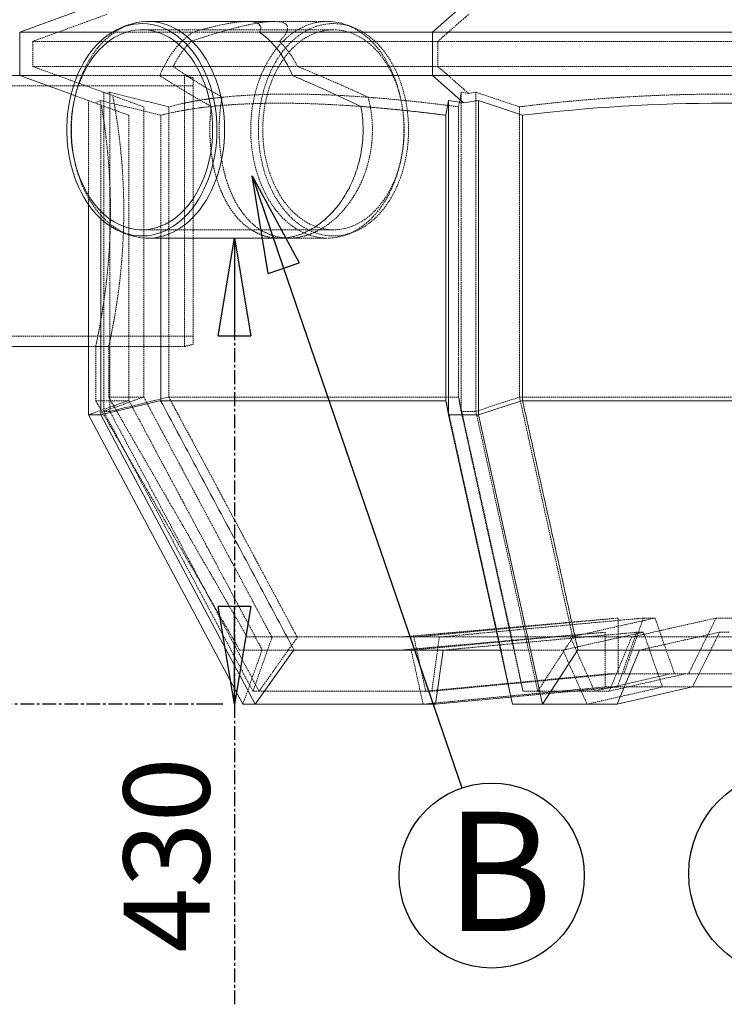
# Model space of a CAD drawing. Units: millimetres. Extents: x -14 to 8918, y 3 to 6312.
# Drawn here: x 1122 to 1772, y 3476 to 4385 of the extents above; entities that cross this region are included whole.
import ezdxf

# ---------------------------------------------------------------- set-up
doc = ezdxf.new("R2010")
doc.units = ezdxf.units.MM
doc.linetypes.add('CENTERX2', pattern=[20.32, 12.7, -2.54, 2.54, -2.54])
doc.linetypes.add('HIDDEN', pattern=[1.905, 1.27, -0.635])
doc.layers.add('MITAT', color=1, linetype='CENTERX2')
doc.layers.add('TEKSTI', color=5, linetype='Continuous')
doc.styles.add('SLDTEXTSTYLE0', font='TXT', dxfattribs={"width": 0.75})
doc.styles.add('WMF-Arial1', font='arial.ttf')

# ---------------------------------------------------------------- blocks, each defined once
blk = doc.blocks.new('_CLOSED')
at = {"color": 0, "linetype": 'ByBlock', "lineweight": -2}
for p, q in [((-1, 0.166667), (0, 0)), ((-1, 0.166667), (-1, -0.166667)), ((0, 0), (-1, -0.166667)), ((0, 0), (-1, 0))]:
    blk.add_line(p, q, dxfattribs=at)

msp = doc.modelspace()

# ---------------------------------------------------------------- linework, layer by layer
at = {"linetype": 'Continuous', "lineweight": 15}
for p, q in [((1191.15, 4398.3), (1122.03, 4373.14)), ((1531.42, 4398.3), (1502.79, 4373.14)), ((1207.2, 4373.14), (1122.03, 4373.14)), ((1122.03, 4373.14), (1122.03, 4333.14)), ((1502.79, 4373.14), (1343.23, 4373.14)), ((2041.26, 4373.14), (1502.79, 4373.14)), ((1502.79, 4373.14), (1502.79, 4333.14)), ((1175.03, 4333.14), (1122.03, 4333.14)), ((1122.03, 4333.14), (1169.32, 4315.92)), ((1502.79, 4333.14), (1373.64, 4333.14)), ((2041.26, 4333.14), (1502.79, 4333.14)), ((1502.79, 4333.14), (1531.42, 4307.98)), ((1517.56, 4310.07), (1515.16, 4296.5)), ((1531.42, 4307.98), (1517.56, 4310.07)), ((1517.56, 4020.09), (1517.56, 4310.07)), ((1531.42, 4307.98), (1545.28, 4310.07)), ((1545.28, 4310.07), (1585.95, 4296.5)), ((1545.28, 4020.09), (1545.28, 4310.07)), ((1515.16, 4296.5), (1515.16, 4033.48)), ((1585.95, 4033.48), (1585.95, 4296.5)), ((1185.41, 4020.09), (1185.41, 4214.14)), ((1196.89, 4020.09), (1196.89, 4200.94)), ((1252.01, 4033.48), (1252.01, 4183.14)), ((1196.89, 4020.09), (1252.01, 4033.48)), ((1251.97, 4033.14), (1515.23, 4033.14)), ((1515.16, 4033.48), (1517.56, 4020.09)), ((1545.28, 4020.09), (1585.95, 4033.48)), ((1585.87, 4033.14), (1958.18, 4033.14)), ((1185.41, 4020.09), (1196.89, 4020.09)), ((1185.41, 4020.09), (1327.8, 3753.14)), ((1196.89, 4020.09), (1339.28, 3753.14)), ((1517.56, 4020.09), (1545.28, 4020.09)), ((1517.56, 4020.09), (1576.54, 3753.14)), ((1545.28, 4020.09), (1604.26, 3753.14)), ((1374.99, 3803.3), (1339.28, 3753.14)), ((1375.04, 3803.14), (1565.5, 3803.14)), ((1505.58, 3753.14), (1512.49, 3803.14)), ((1636.95, 3803.3), (1604.26, 3753.14)), ((1636.91, 3803.14), (1907.14, 3803.14)), ((1673.14, 3753.14), (1693.85, 3803.14)), ((1759.56, 3803.14), (1742.7, 3769.04)), ((1673.14, 3753.14), (1742.7, 3769.04)), ((1801.35, 3769.04), (1742.7, 3769.04)), ((1339.28, 3753.14), (1327.8, 3753.14)), ((1339.28, 3753.14), (1505.58, 3753.14)), ((1505.58, 3753.14), (1575.09, 3759.72)), ((1604.26, 3753.14), (1576.54, 3753.14)), ((1604.26, 3753.14), (1673.14, 3753.14))]:
    msp.add_line(p, q, dxfattribs=at)
at = {"color": 7, "linetype": 'HIDDEN', "lineweight": 0}
for p, q in [((1202.24, 4389.56), (1134.03, 4364.73)), ((1536.01, 4389.56), (1507.76, 4364.73)), ((1281.58, 4373.14), (1207.2, 4373.14)), ((1281.58, 4373.14), (1343.23, 4373.14)), ((1280.01, 4364.73), (1134.03, 4364.73)), ((1134.03, 4364.73), (1134.03, 4341.54)), ((1280.01, 4364.73), (1361.77, 4364.73)), ((1507.76, 4364.73), (1361.77, 4364.73)), ((2036.29, 4364.73), (1507.76, 4364.73)), ((1507.76, 4364.73), (1507.76, 4341.54)), ((1263.49, 4341.54), (1134.03, 4341.54)), ((1134.03, 4341.54), (1202.24, 4316.71)), ((1263.49, 4341.54), (1378.29, 4341.54)), ((1507.76, 4341.54), (1378.29, 4341.54)), ((2036.29, 4341.54), (1507.76, 4341.54)), ((1507.76, 4341.54), (1536.01, 4316.71)), ((1251.17, 4333.14), (1175.03, 4333.14)), ((1274.03, 4333.14), (1373.64, 4333.14)), ((1274.03, 4083.14), (1274.03, 4333.14)), ((1282.03, 4331.14), (1282.03, 4085.14)), ((1169.32, 4315.92), (1191.15, 4307.98)), ((1199.42, 4023.3), (1199.42, 4317.74)), ((1202.24, 4316.71), (1205.05, 4317.74)), ((1202.24, 4316.71), (1236.36, 4304.29)), ((1205.05, 4317.74), (1259.67, 4304.29)), ((1205.05, 4023.3), (1205.05, 4317.74)), ((1529.22, 4317.74), (1526.83, 4304.29)), ((1536.01, 4316.71), (1529.22, 4317.74)), ((1529.22, 4023.3), (1529.22, 4317.74)), ((1536.01, 4316.71), (1542.81, 4317.74)), ((1542.81, 4317.74), (1583.12, 4304.29)), ((1542.81, 4023.3), (1542.81, 4317.74)), ((1185.41, 4214.14), (1185.41, 4310.07)), ((1191.15, 4307.98), (1196.89, 4310.07)), ((1191.15, 4307.98), (1222.68, 4296.5)), ((1196.89, 4310.07), (1252.01, 4296.5)), ((1196.89, 4200.94), (1196.89, 4310.07)), ((1236.36, 4304.29), (1236.36, 4036.58)), ((1259.67, 4036.58), (1259.67, 4304.29)), ((1526.83, 4304.29), (1526.83, 4036.58)), ((1583.12, 4036.58), (1583.12, 4304.29)), ((1222.68, 4296.5), (1222.68, 4033.48)), ((1252.01, 4183.14), (1252.01, 4296.5)), ((1236.36, 4036.58), (1199.42, 4023.3)), ((1204.03, 4036.35), (1236.38, 4036.35)), ((1205.05, 4023.3), (1259.67, 4036.58)), ((1259.65, 4036.35), (1526.88, 4036.35)), ((1526.83, 4036.58), (1529.22, 4023.3)), ((1526.83, 4036.58), (1526.88, 4036.35)), ((1542.81, 4023.3), (1583.12, 4036.58)), ((1583.07, 4036.35), (1960.99, 4036.35)), ((1222.68, 4033.48), (1185.41, 4020.09)), ((1192.03, 4033.14), (1222.71, 4033.14)), ((1515.16, 4033.48), (1515.23, 4033.14)), ((1199.42, 4023.3), (1205.05, 4023.3)), ((1199.42, 4023.3), (1337.13, 3765.14)), ((1205.05, 4023.3), (1342.76, 3765.14)), ((1529.22, 4023.3), (1542.81, 4023.3)), ((1529.22, 4023.3), (1586.26, 3765.14)), ((1542.81, 4023.3), (1599.85, 3765.14)), ((1674.03, 3781.04), (1674.03, 3832.59)), ((1697.36, 3832.59), (1679.34, 3781.04)), ((1726.12, 3781.04), (1708.1, 3832.59)), ((1764.44, 3832.59), (1738.95, 3781.04)), ((1662.03, 3769.04), (1662.03, 3819.51)), ((1691.15, 3819.51), (1673.51, 3769.04)), ((1714.98, 3769.04), (1697.34, 3819.51)), ((1767.65, 3819.51), (1759.56, 3803.14)), ((1331.74, 3815.14), (1354.56, 3815.14)), ((1337.13, 3765.14), (1354.88, 3815.14)), ((1378.35, 3815.14), (1342.76, 3765.14)), ((1354.88, 3815.14), (1354.56, 3815.14)), ((1354.88, 3815.14), (1377.91, 3815.14)), ((1377.91, 3815.14), (1575.76, 3815.14)), ((1485.6, 3815.14), (1496.54, 3765.14)), ((1502.17, 3765.14), (1509.08, 3815.14)), ((1575.76, 3815.14), (1575.76, 3815.14)), ((1586.26, 3765.14), (1575.76, 3815.14)), ((1575.76, 3815.14), (1629.91, 3815.14)), ((1632.43, 3815.14), (1599.85, 3765.14)), ((1629.91, 3815.14), (1652.29, 3765.14)), ((1630.4, 3815.14), (1629.91, 3815.14)), ((1632.13, 3815.14), (1911.93, 3815.14)), ((1665.88, 3765.14), (1686.58, 3815.14)), ((1324.82, 3803.14), (1345.71, 3803.14)), ((1327.8, 3753.14), (1345.61, 3803.3)), ((1345.71, 3803.14), (1375.04, 3803.14)), ((1483.16, 3803.14), (1494.1, 3753.14)), ((1565.5, 3803.14), (1566.12, 3803.14)), ((1576.54, 3753.14), (1566.02, 3803.3)), ((1566.12, 3803.14), (1623.05, 3803.14)), ((1623.91, 3803.14), (1623.05, 3803.14)), ((1623.05, 3803.14), (1645.43, 3753.14)), ((1496.54, 3765.14), (1664.47, 3781.04)), ((1502.17, 3765.14), (1670.1, 3781.04)), ((1652.29, 3765.14), (1721.84, 3781.04)), ((1670.1, 3781.04), (1664.47, 3781.04)), ((1665.88, 3765.14), (1735.43, 3781.04)), ((1670.1, 3781.04), (1679.34, 3781.04)), ((1721.84, 3781.04), (1679.34, 3781.04)), ((1735.43, 3781.04), (1721.84, 3781.04)), ((1735.43, 3781.04), (1738.95, 3781.04)), ((1805.11, 3781.04), (1738.95, 3781.04)), ((1342.76, 3765.14), (1337.13, 3765.14)), ((1342.76, 3765.14), (1502.17, 3765.14)), ((1494.1, 3753.14), (1662.03, 3769.04)), ((1575.09, 3759.72), (1673.51, 3769.04)), ((1599.85, 3765.14), (1586.26, 3765.14)), ((1599.85, 3765.14), (1665.88, 3765.14)), ((1645.43, 3753.14), (1714.98, 3769.04)), ((1673.51, 3769.04), (1662.03, 3769.04)), ((1714.98, 3769.04), (1673.51, 3769.04)), ((1742.7, 3769.04), (1714.98, 3769.04))]:
    msp.add_line(p, q, dxfattribs=at)
at = {"linetype": 'Continuous', "lineweight": 15, "flags": 128}
for points in [[(1303.92, 4283.14), (1303.8, 4289), (1303.43, 4294.84), (1302.81, 4300.64), (1301.95, 4306.37), (1300.84, 4312.02), (1299.5, 4317.57), (1297.93, 4323), (1296.13, 4328.28), (1294.11, 4333.4), (1291.88, 4338.34), (1289.44, 4343.09), (1286.81, 4347.62), (1283.99, 4351.91), (1280.99, 4355.97), (1277.83, 4359.76), (1274.51, 4363.27), (1271.05, 4366.5), (1267.46, 4369.44), (1263.75, 4372.06), (1259.94, 4374.36), (1256.04, 4376.34), (1252.06, 4377.99), (1248.02, 4379.29), (1243.93, 4380.25), (1239.8, 4380.86), (1235.66, 4381.13), (1231.52, 4381.04), (1227.38, 4380.6), (1223.27, 4379.81), (1219.2, 4378.68), (1215.19, 4377.21), (1211.25, 4375.39), (1207.39, 4373.25), (1203.63, 4370.79), (1199.98, 4368.01), (1196.45, 4364.93), (1193.06, 4361.55), (1189.82, 4357.89), (1186.74, 4353.97), (1183.83, 4349.79), (1181.1, 4345.38), (1178.56, 4340.74), (1176.23, 4335.9), (1174.1, 4330.86), (1172.19, 4325.66), (1170.5, 4320.3), (1169.05, 4314.81), (1167.83, 4309.21), (1166.84, 4303.51), (1166.1, 4297.74), (1165.61, 4291.92), (1165.36, 4286.07), (1165.36, 4280.21), (1165.61, 4274.35), (1166.1, 4268.53), (1166.84, 4262.76), (1167.83, 4257.07), (1169.05, 4251.46), (1170.5, 4245.97), (1172.19, 4240.62), (1174.1, 4235.41), (1176.23, 4230.38), (1178.56, 4225.53), (1181.1, 4220.9), (1183.83, 4216.48), (1186.74, 4212.3), (1189.82, 4208.38), (1193.06, 4204.72), (1196.45, 4201.35), (1199.98, 4198.27), (1203.63, 4195.49), (1207.39, 4193.02), (1211.25, 4190.88), (1215.19, 4189.07), (1219.2, 4187.59), (1223.27, 4186.46), (1227.38, 4185.67), (1231.52, 4185.24), (1235.66, 4185.15), (1239.8, 4185.41), (1243.93, 4186.02), (1248.02, 4186.98), (1252.06, 4188.29), (1256.04, 4189.93), (1259.94, 4191.91), (1263.75, 4194.22), (1267.46, 4196.84), (1271.05, 4199.77), (1274.51, 4203), (1277.83, 4206.52), (1280.99, 4210.31), (1283.99, 4214.36), (1286.81, 4218.66), (1289.44, 4223.19), (1291.88, 4227.93), (1294.11, 4232.87), (1296.13, 4237.99), (1297.93, 4243.28), (1299.5, 4248.7), (1300.84, 4254.25), (1301.95, 4259.9), (1302.81, 4265.64), (1303.43, 4271.44), (1303.8, 4277.28), (1303.92, 4283.14)], [(1222.6, 4379.96), (1225.72, 4380.99), (1229.84, 4382.04), (1234, 4382.74), (1238.19, 4383.09), (1242.38, 4383.09), (1246.56, 4382.74), (1250.72, 4382.04), (1254.85, 4380.99), (1258.92, 4379.6), (1262.93, 4377.87), (1266.86, 4375.81), (1270.69, 4373.42), (1274.42, 4370.71), (1278.03, 4367.7), (1281.5, 4364.39), (1284.84, 4360.79), (1288.01, 4356.92), (1291.02, 4352.79), (1293.85, 4348.42), (1296.49, 4343.82), (1298.93, 4339), (1301.17, 4333.99), (1303.19, 4328.8), (1304.99, 4323.45), (1306.57, 4317.96), (1307.91, 4312.34), (1309.01, 4306.63), (1309.88, 4300.83), (1310.5, 4294.96), (1310.87, 4289.06), (1310.99, 4283.14)], [(1299.89, 4283.14), (1299.77, 4288.82), (1299.4, 4294.48), (1298.78, 4300.1), (1297.92, 4305.65), (1296.82, 4311.12), (1295.48, 4316.48), (1293.92, 4321.72), (1292.12, 4326.8), (1290.12, 4331.73), (1287.89, 4336.47), (1285.47, 4341), (1282.86, 4345.32), (1280.06, 4349.4), (1277.09, 4353.23), (1273.96, 4356.79), (1270.68, 4360.08), (1267.26, 4363.07), (1263.72, 4365.76), (1260.06, 4368.14), (1256.32, 4370.19), (1252.49, 4371.91), (1248.59, 4373.3), (1244.64, 4374.35), (1240.65, 4375.04), (1236.63, 4375.39), (1232.61, 4375.39), (1228.6, 4375.04), (1224.61, 4374.35), (1220.66, 4373.3), (1216.76, 4371.91), (1212.93, 4370.19), (1209.19, 4368.14), (1205.53, 4365.76), (1201.99, 4363.07), (1198.57, 4360.08), (1195.29, 4356.79), (1192.16, 4353.23), (1189.19, 4349.4), (1186.39, 4345.32), (1183.78, 4341), (1181.35, 4336.47), (1179.13, 4331.73), (1177.12, 4326.8), (1175.33, 4321.72), (1173.77, 4316.48), (1172.43, 4311.12), (1171.33, 4305.65), (1170.47, 4300.1), (1169.85, 4294.48), (1169.48, 4288.82), (1169.36, 4283.14), (1169.48, 4277.46), (1169.85, 4271.79), (1170.47, 4266.18), (1171.33, 4260.62), (1172.43, 4255.16), (1173.77, 4249.79), (1175.33, 4244.56), (1177.12, 4239.47), (1179.13, 4234.55), (1181.35, 4229.81), (1183.78, 4225.27), (1186.39, 4220.96), (1189.19, 4216.87), (1192.16, 4213.04), (1195.29, 4209.48), (1198.57, 4206.2), (1201.99, 4203.2), (1205.53, 4200.51), (1209.19, 4198.14), (1212.93, 4196.08), (1216.76, 4194.36), (1220.66, 4192.97), (1224.61, 4191.93), (1228.6, 4191.23), (1232.61, 4190.88), (1236.63, 4190.88), (1240.65, 4191.23), (1244.64, 4191.93), (1248.59, 4192.97), (1252.49, 4194.36), (1256.32, 4196.08), (1260.06, 4198.14), (1263.72, 4200.51), (1267.26, 4203.2), (1270.68, 4206.2), (1273.96, 4209.48), (1277.09, 4213.04), (1280.06, 4216.87), (1282.86, 4220.96), (1285.47, 4225.27), (1287.89, 4229.81), (1290.12, 4234.55), (1292.12, 4239.47), (1293.92, 4244.56), (1295.48, 4249.79), (1296.82, 4255.16), (1297.92, 4260.62), (1298.78, 4266.18), (1299.4, 4271.79), (1299.77, 4277.46), (1299.89, 4283.14)], [(1343.23, 4373.14), (1346.97, 4370.38), (1350.58, 4367.31), (1354.06, 4363.95), (1357.39, 4360.29), (1360.56, 4356.37), (1363.56, 4352.18), (1366.38, 4347.75), (1369, 4343.08), (1371.43, 4338.21), (1373.64, 4333.14)], [(1310.99, 4283.14), (1310.87, 4277.21), (1310.5, 4271.31), (1309.88, 4265.45), (1309.01, 4259.65), (1307.91, 4253.93), (1306.57, 4248.32), (1304.99, 4242.83), (1303.19, 4237.47), (1301.17, 4232.28), (1298.93, 4227.27), (1296.49, 4222.46), (1293.85, 4217.86), (1291.02, 4213.48), (1288.01, 4209.35), (1284.84, 4205.48), (1281.5, 4201.89), (1278.03, 4198.58), (1274.42, 4195.56), (1270.69, 4192.86), (1266.86, 4190.47), (1262.93, 4188.4), (1258.92, 4186.67), (1254.85, 4185.28), (1250.72, 4184.23), (1246.56, 4183.53), (1242.38, 4183.18), (1238.19, 4183.18), (1234, 4183.53), (1229.84, 4184.23), (1225.72, 4185.28), (1222.6, 4186.31)]]:
    msp.add_lwpolyline(points, dxfattribs=at)
at = {"color": 7, "linetype": 'HIDDEN', "lineweight": 0, "flags": 128}
for points in [[(1222.6, 4186.31), (1221.64, 4186.67), (1217.64, 4188.4), (1213.71, 4190.47), (1209.87, 4192.86), (1206.14, 4195.56), (1202.53, 4198.58), (1199.06, 4201.89), (1195.73, 4205.48), (1192.55, 4209.35), (1189.55, 4213.48), (1186.72, 4217.86), (1184.08, 4222.46), (1181.63, 4227.27), (1179.4, 4232.28), (1177.37, 4237.47), (1175.57, 4242.83), (1174, 4248.32), (1172.65, 4253.93), (1171.55, 4259.65), (1170.69, 4265.45), (1170.07, 4271.31), (1169.7, 4277.21), (1169.57, 4283.14), (1169.7, 4289.06), (1170.07, 4294.96), (1170.69, 4300.83), (1171.55, 4306.63), (1172.65, 4312.34), (1174, 4317.96), (1175.57, 4323.45), (1177.37, 4328.8), (1179.4, 4333.99), (1181.63, 4339), (1184.08, 4343.82), (1186.72, 4348.42), (1189.55, 4352.79), (1192.55, 4356.92), (1195.73, 4360.79), (1199.06, 4364.39), (1202.53, 4367.7), (1206.14, 4370.71), (1209.87, 4373.42), (1213.71, 4375.81), (1217.64, 4377.87), (1221.64, 4379.6), (1222.6, 4379.96)], [(1476.46, 4283.14), (1476.33, 4289.06), (1475.96, 4294.96), (1475.34, 4300.83), (1474.48, 4306.63), (1473.37, 4312.34), (1472.03, 4317.96), (1470.46, 4323.45), (1468.65, 4328.8), (1466.63, 4333.99), (1464.39, 4339), (1461.95, 4343.82), (1459.31, 4348.42), (1456.48, 4352.79), (1453.47, 4356.92), (1450.3, 4360.79), (1446.97, 4364.39), (1443.49, 4367.7), (1439.88, 4370.71), (1436.15, 4373.42), (1432.32, 4375.81), (1428.39, 4377.87), (1424.38, 4379.6), (1420.31, 4380.99), (1416.18, 4382.04), (1412.02, 4382.74), (1407.84, 4383.09), (1403.65, 4383.09), (1399.47, 4382.74), (1395.3, 4382.04), (1391.18, 4380.99), (1387.11, 4379.6), (1383.1, 4377.87), (1379.17, 4375.81), (1375.33, 4373.42), (1371.61, 4370.71), (1368, 4367.7), (1364.52, 4364.39), (1361.19, 4360.79), (1358.02, 4356.92), (1355.01, 4352.79), (1352.18, 4348.42), (1349.54, 4343.82), (1347.1, 4339), (1344.86, 4333.99), (1342.84, 4328.8), (1341.03, 4323.45), (1339.46, 4317.96), (1338.12, 4312.34), (1337.01, 4306.63), (1336.15, 4300.83), (1335.53, 4294.96), (1335.16, 4289.06), (1335.03, 4283.14), (1335.16, 4277.21), (1335.53, 4271.31), (1336.15, 4265.45), (1337.01, 4259.65), (1338.12, 4253.93), (1339.46, 4248.32), (1341.03, 4242.83), (1342.84, 4237.47), (1344.86, 4232.28), (1347.1, 4227.27), (1349.54, 4222.46), (1352.18, 4217.86), (1355.01, 4213.48), (1358.02, 4209.35), (1361.19, 4205.48), (1364.52, 4201.89), (1368, 4198.58), (1371.61, 4195.56), (1375.33, 4192.86), (1379.17, 4190.47), (1383.1, 4188.4), (1387.11, 4186.67), (1391.18, 4185.28), (1395.3, 4184.23), (1399.47, 4183.53), (1403.65, 4183.18), (1407.84, 4183.18), (1412.02, 4183.53), (1416.18, 4184.23), (1420.31, 4185.28), (1424.38, 4186.67), (1428.39, 4188.4), (1432.32, 4190.47), (1436.15, 4192.86), (1439.88, 4195.56), (1443.49, 4198.58), (1446.97, 4201.89), (1450.3, 4205.48), (1453.47, 4209.35), (1456.48, 4213.48), (1459.31, 4217.86), (1461.95, 4222.46), (1464.39, 4227.27), (1466.63, 4232.28), (1468.65, 4237.47), (1470.46, 4242.83), (1472.03, 4248.32), (1473.37, 4253.93), (1474.48, 4259.65), (1475.34, 4265.45), (1475.96, 4271.31), (1476.33, 4277.21), (1476.46, 4283.14)], [(1480.7, 4283.14), (1480.57, 4277.28), (1480.2, 4271.44), (1479.58, 4265.64), (1478.72, 4259.9), (1477.62, 4254.25), (1476.28, 4248.7), (1474.71, 4243.28), (1472.91, 4237.99), (1470.89, 4232.87), (1468.66, 4227.93), (1466.22, 4223.19), (1463.59, 4218.66), (1460.77, 4214.36), (1457.77, 4210.31), (1454.61, 4206.52), (1451.29, 4203), (1447.83, 4199.77), (1444.24, 4196.84), (1440.53, 4194.22), (1436.72, 4191.91), (1432.82, 4189.93), (1428.84, 4188.29), (1424.79, 4186.98), (1420.7, 4186.02), (1416.58, 4185.41), (1412.44, 4185.15), (1408.29, 4185.24), (1404.16, 4185.67), (1400.05, 4186.46), (1395.98, 4187.59), (1391.97, 4189.07), (1388.03, 4190.88), (1384.17, 4193.02), (1380.4, 4195.49), (1376.75, 4198.27), (1373.23, 4201.35), (1369.84, 4204.72), (1366.59, 4208.38), (1363.51, 4212.3), (1360.6, 4216.48), (1357.88, 4220.9), (1355.34, 4225.53), (1353, 4230.38), (1350.88, 4235.41), (1348.97, 4240.62), (1347.28, 4245.97), (1345.82, 4251.46), (1344.6, 4257.07), (1343.62, 4262.76), (1342.88, 4268.53), (1342.38, 4274.35), (1342.14, 4280.21), (1342.14, 4286.07), (1342.38, 4291.92), (1342.88, 4297.74), (1343.62, 4303.51), (1344.6, 4309.21), (1345.82, 4314.81), (1347.28, 4320.3), (1348.97, 4325.66), (1350.88, 4330.86), (1353, 4335.9), (1355.34, 4340.74), (1357.88, 4345.38), (1360.6, 4349.79), (1363.51, 4353.97), (1366.59, 4357.89), (1369.84, 4361.55), (1373.23, 4364.93), (1376.75, 4368.01), (1380.4, 4370.79), (1384.17, 4373.25), (1388.03, 4375.39), (1391.97, 4377.21), (1395.98, 4378.68), (1400.05, 4379.81), (1404.16, 4380.6), (1408.29, 4381.04), (1412.44, 4381.13), (1416.58, 4380.86), (1420.7, 4380.25), (1424.79, 4379.29), (1428.84, 4377.99), (1432.82, 4376.34), (1436.72, 4374.36), (1440.53, 4372.06), (1444.24, 4369.44), (1447.83, 4366.5), (1451.29, 4363.27), (1454.61, 4359.76), (1457.77, 4355.97), (1460.77, 4351.91), (1463.59, 4347.62), (1466.22, 4343.09), (1468.66, 4338.34), (1470.89, 4333.4), (1472.91, 4328.28), (1474.71, 4323), (1476.28, 4317.57), (1477.62, 4312.02), (1478.72, 4306.37), (1479.58, 4300.64), (1480.2, 4294.84), (1480.57, 4289), (1480.7, 4283.14)], [(1251.17, 4333.14), (1253.38, 4338.21), (1255.81, 4343.08), (1258.44, 4347.75), (1261.25, 4352.18), (1264.25, 4356.37), (1267.42, 4360.29), (1270.75, 4363.95), (1274.23, 4367.31), (1277.85, 4370.38), (1281.58, 4373.14)], [(1476.67, 4283.14), (1476.54, 4288.82), (1476.17, 4294.48), (1475.56, 4300.1), (1474.7, 4305.65), (1473.6, 4311.12), (1472.26, 4316.48), (1470.69, 4321.72), (1468.9, 4326.8), (1466.89, 4331.73), (1464.67, 4336.47), (1462.25, 4341), (1459.63, 4345.32), (1456.84, 4349.4), (1453.86, 4353.23), (1450.73, 4356.79), (1447.45, 4360.08), (1444.03, 4363.07), (1440.49, 4365.76), (1436.84, 4368.14), (1433.09, 4370.19), (1429.26, 4371.91), (1425.36, 4373.3), (1421.41, 4374.35), (1417.42, 4375.04), (1413.41, 4375.39), (1409.39, 4375.39), (1405.38, 4375.04), (1401.39, 4374.35), (1397.44, 4373.3), (1393.54, 4371.91), (1389.71, 4370.19), (1385.96, 4368.14), (1382.31, 4365.76), (1378.77, 4363.07), (1375.35, 4360.08), (1372.07, 4356.79), (1368.94, 4353.23), (1365.97, 4349.4), (1363.17, 4345.32), (1360.55, 4341), (1358.13, 4336.47), (1355.91, 4331.73), (1353.9, 4326.8), (1352.11, 4321.72), (1350.54, 4316.48), (1349.21, 4311.12), (1348.11, 4305.65), (1347.25, 4300.1), (1346.63, 4294.48), (1346.26, 4288.82), (1346.14, 4283.14), (1346.26, 4277.46), (1346.63, 4271.79), (1347.25, 4266.18), (1348.11, 4260.62), (1349.21, 4255.16), (1350.54, 4249.79), (1352.11, 4244.56), (1353.9, 4239.47), (1355.91, 4234.55), (1358.13, 4229.81), (1360.55, 4225.27), (1363.17, 4220.96), (1365.97, 4216.87), (1368.94, 4213.04), (1372.07, 4209.48), (1375.35, 4206.2), (1378.77, 4203.2), (1382.31, 4200.51), (1385.96, 4198.14), (1389.71, 4196.08), (1393.54, 4194.36), (1397.44, 4192.97), (1401.39, 4191.93), (1405.38, 4191.23), (1409.39, 4190.88), (1413.41, 4190.88), (1417.42, 4191.23), (1421.41, 4191.93), (1425.36, 4192.97), (1429.26, 4194.36), (1433.09, 4196.08), (1436.84, 4198.14), (1440.49, 4200.51), (1444.03, 4203.2), (1447.45, 4206.2), (1450.73, 4209.48), (1453.86, 4213.04), (1456.84, 4216.87), (1459.63, 4220.96), (1462.25, 4225.27), (1464.67, 4229.81), (1466.89, 4234.55), (1468.9, 4239.47), (1470.69, 4244.56), (1472.26, 4249.79), (1473.6, 4255.16), (1474.7, 4260.62), (1475.56, 4266.18), (1476.17, 4271.79), (1476.54, 4277.46), (1476.67, 4283.14)]]:
    msp.add_lwpolyline(points, dxfattribs=at)
at = {"color": 7, "linetype": 'HIDDEN', "lineweight": 0}
for centre, start, end in [((1345.28, 4300.77), 135.5746, 153.50202), ((1296.5, 4300.77), 26.49798, 44.4254)]:
    msp.add_arc(centre, 91.39, start, end, dxfattribs=at)
for centre, major_axis, ratio, start_param, end_param in [((1162.37, 4283.14), (206.33, 95.95), 0.136566, 5.952447, 7.185212), ((1137.56, 4283.14), (206.33, 95.95), 0.136566, 0.285644, 0.736671), ((1434.35, 4283.14), (206.33, -95.95), 0.136566, 3.803067, 4.122179), ((1434.35, 4283.14), (206.33, -95.95), 0.136566, 1.589718, 1.90883), ((1409.54, 4283.14), (206.33, -95.95), 0.136566, 3.903146, 4.209971), ((1772.03, 4109.33), (566.77, -155.49), 0.240393, 2.083003, 2.761093), ((1772.03, 4109.33), (568, 0), 0.36397, 1.231751, 1.909841), ((1772.03, 4096.56), (578.74, -158.77), 0.240393, 2.095458, 2.748638), ((1772.03, 4109.33), (566.77, -155.49), 0.240393, 2.590802, 2.761093), ((1772.03, 4109.33), (566.77, -155.49), 0.240393, 2.083003, 2.253295), ((1772.03, 4096.56), (578.74, -158.77), 0.240393, 2.591233, 2.748638), ((1772.03, 2923.54), (-407.41, 2626.59), 0.150682, 1.109967, 1.110061), ((1772.03, 2923.54), (5.3, 2627.31), 0.216181, 1.133771, 1.133865), ((1772.03, 2923.54), (414.37, 2626.59), 0.147906, 1.156664, 1.156759), ((1772.03, 2866.75), (-416.02, 2682.08), 0.150682, 1.097512, 1.097655)]:
    msp.add_ellipse(centre, major_axis=major_axis, ratio=ratio, start_param=start_param, end_param=end_param, dxfattribs=at)
at = {"linetype": 'Continuous', "lineweight": 15}
for centre, major_axis, ratio, start_param, end_param in [((1137.56, 4283.14), (206.33, 95.95), 0.136566, 6.117803, 6.568829), ((1409.54, 4283.14), (206.33, -95.95), 0.136566, 1.501926, 1.808751), ((1772.03, 4096.56), (580, 0), 0.36397, 1.244206, 1.897386), ((1772.03, 4096.56), (578.74, -158.77), 0.240393, 2.095458, 2.252864), ((1772.03, 2866.75), (5.41, 2682.81), 0.216181, 1.121316, 1.121459), ((1772.03, 2866.75), (423.12, 2682.08), 0.147906, 1.144209, 1.144352)]:
    msp.add_ellipse(centre, major_axis=major_axis, ratio=ratio, start_param=start_param, end_param=end_param, dxfattribs=at)
for points in [[(1222.6, 4379.96), (1217.3, 4378.03)], [(1331.83, 4383.14), (1240.28, 4383.14)], [(1122.03, 4333.14), (940.03, 4333.14)], [(1217.3, 4188.25), (1222.6, 4186.31)], [(1240.28, 4183.14), (1361.9, 4183.14)], [(940.03, 4083.14), (1185.41, 4083.14)], [(1251.97, 4033.14), (1374.99, 3803.3)], [(1585.87, 4033.14), (1636.95, 3803.3)], [(1375.04, 3803.14), (1374.99, 3803.3)], [(1636.91, 3803.14), (1636.95, 3803.3)]]:
    msp.add_open_spline(points, degree=1, dxfattribs=at)
at = {"color": 7, "linetype": 'HIDDEN', "lineweight": 0}
for points in [[(1356.64, 4383.14), (1331.83, 4383.14)], [(1405.74, 4383.14), (1331.83, 4383.14)], [(1428.73, 4378.03), (1423.42, 4379.96)], [(1411.4, 4375.44), (1234.62, 4375.44)], [(1274.03, 4333.14), (1251.17, 4333.14)], [(1282.03, 4331.14), (1274.03, 4333.14)], [(1282.03, 4323.54), (932.03, 4323.54)], [(1234.62, 4190.84), (1411.4, 4190.84)], [(1423.42, 4186.31), (1428.73, 4188.25)], [(1361.9, 4183.14), (1405.74, 4183.14)], [(1361.91, 4183.14), (1370.39, 4183.14)], [(932.03, 4092.74), (1282.03, 4092.74)], [(1185.41, 4083.14), (1274.03, 4083.14)], [(1192.03, 4083.15), (1192.03, 4033.14)], [(1192.03, 4083.14), (1204.05, 4083.14)], [(1204.03, 4083.25), (1204.03, 4036.35)], [(1274.03, 4083.14), (1282.03, 4085.14)], [(1204.03, 4036.35), (1331.74, 3815.14)], [(1354.56, 3815.14), (1236.38, 4036.35)], [(1259.65, 4036.35), (1377.91, 3815.14)], [(1575.76, 3815.14), (1526.88, 4036.35)], [(1583.07, 4036.35), (1632.13, 3815.14)], [(1192.03, 4033.14), (1324.82, 3803.14)], [(1345.61, 3803.3), (1222.71, 4033.14)], [(1566.02, 3803.3), (1515.23, 4033.14)], [(1674.03, 3832.61), (1474.29, 3815.14)], [(1697.36, 3832.59), (1708.1, 3832.59)], [(1764.44, 3832.59), (1779.62, 3832.59)], [(1662.03, 3819.52), (1474.82, 3803.14)], [(1691.15, 3819.51), (1697.34, 3819.51)], [(1767.65, 3819.51), (1776.4, 3819.51)], [(1345.61, 3803.3), (1345.71, 3803.14)], [(1566.02, 3803.3), (1566.12, 3803.14)]]:
    msp.add_open_spline(points, degree=1, dxfattribs=at)
for points, knots in [([(1204.05, 4083.25), (1204.05, 4083.23), (1204.04, 4083.19), (1204.23, 4084.08), (1204.61, 4085.8), (1205.17, 4088.41), (1205.88, 4091.83), (1206.73, 4096.03), (1207.69, 4100.96), (1208.75, 4106.67), (1209.87, 4113.1), (1211.03, 4120.21), (1212.2, 4127.96), (1213.34, 4136.35), (1214.42, 4145.26), (1215.4, 4154.6), (1216.25, 4164.33), (1216.96, 4174.51), (1217.5, 4184.88), (1217.83, 4195.29), (1217.98, 4205.68), (1217.93, 4216.2), (1217.68, 4226.59), (1217.24, 4236.75), (1216.65, 4246.6), (1215.89, 4256.29), (1215, 4265.65), (1214, 4274.61), (1212.92, 4283.11), (1211.78, 4291.18), (1210.66, 4298.38), (1209.61, 4304.7), (1208.66, 4310.07), (1208.08, 4313.2), (1207.8, 4314.69)], [0, 0, 0, 0, 0.018689, 0.050019, 0.081626, 0.113457, 0.145806, 0.177244, 0.208952, 0.240875, 0.273299, 0.305391, 0.337704, 0.370358, 0.403481, 0.435677, 0.468101, 0.501256, 0.534667, 0.566388, 0.598338, 0.630644, 0.663436, 0.694673, 0.726183, 0.757912, 0.790147, 0.82176, 0.853587, 0.885742, 0.918345, 0.946272, 0.974344, 1, 1, 1, 1]), ([(1308.64, 4313.13), (1308.25, 4310.87), (1307.48, 4306.36), (1306.68, 4299.41), (1306.15, 4292.34), (1305.9, 4284.85), (1306, 4276.96), (1306.49, 4268.72), (1307.39, 4260.5), (1308.7, 4252.45), (1310.39, 4244.66), (1312.45, 4237.17), (1314.92, 4229.93), (1317.54, 4223.61), (1320.19, 4218.18), (1322.77, 4213.55), (1325.72, 4208.92), (1329.1, 4204.37), (1333.06, 4199.82), (1337.47, 4195.62), (1342.38, 4191.84), (1347.62, 4188.66), (1353.08, 4186.19), (1358.7, 4184.44), (1364.44, 4183.38), (1370.37, 4183.02), (1376.36, 4183.37), (1382.35, 4184.43), (1388.28, 4186.14), (1394.22, 4188.54), (1400.07, 4191.6), (1405.75, 4195.28), (1411.23, 4199.55), (1416.53, 4204.44), (1421.13, 4209.44), (1425.08, 4214.36), (1428.42, 4219.05), (1431.73, 4224.3), (1434.96, 4230.17), (1438.11, 4236.91), (1440.95, 4244.22), (1443.38, 4252.12), (1445.28, 4260.33), (1446.6, 4268.66), (1447.31, 4277.03), (1447.45, 4285.36), (1446.99, 4293.76), (1445.87, 4303.11), (1444.39, 4309.48), (1443.55, 4313.13)], [0, 0, 0, 0, 0.018739, 0.037599, 0.056557, 0.075639, 0.097485, 0.119485, 0.141722, 0.164284, 0.186124, 0.208115, 0.230336, 0.252871, 0.269441, 0.286141, 0.302905, 0.322718, 0.342641, 0.364849, 0.387212, 0.410071, 0.433102, 0.455179, 0.477414, 0.499893, 0.522709, 0.544534, 0.566512, 0.588725, 0.611258, 0.633174, 0.655241, 0.677539, 0.700153, 0.716786, 0.733549, 0.750379, 0.770272, 0.790276, 0.812536, 0.834954, 0.85762, 0.880626, 0.902601, 0.924732, 0.947106, 0.969811, 1, 1, 1, 1]), ([(1192.03, 4083.15), (1192.03, 4083.15), (1192, 4083), (1192.11, 4083.53), (1192.38, 4084.79), (1192.85, 4087), (1193.46, 4089.96), (1194.23, 4093.77), (1195.12, 4098.35), (1196.12, 4103.69), (1197.18, 4109.73), (1198.31, 4116.51), (1199.45, 4123.95), (1200.58, 4131.99), (1201.67, 4140.6), (1202.69, 4149.81), (1203.59, 4159.44), (1204.36, 4169.35), (1204.96, 4179.5), (1205.4, 4189.97), (1205.64, 4200.48), (1205.68, 4210.94), (1205.54, 4221.25), (1205.2, 4231.57), (1204.69, 4241.68), (1204.03, 4251.5), (1203.22, 4260.95), (1202.3, 4270.13), (1201.31, 4278.56), (1200.31, 4286.27), (1199.31, 4293.21), (1198.3, 4299.78), (1197.64, 4303.75), (1197.31, 4305.74)], [0, 0, 0, 0, 0.00121, 0.03505, 0.06946, 0.102346, 0.135517, 0.16892, 0.202855, 0.23614, 0.26971, 0.303509, 0.337841, 0.37162, 0.405634, 0.440389, 0.475405, 0.509191, 0.543222, 0.577634, 0.612573, 0.645655, 0.679033, 0.712653, 0.746829, 0.779729, 0.812912, 0.846323, 0.880259, 0.909874, 0.939727, 0.969741, 1, 1, 1, 1]), ([(1298.7, 4304.65), (1298.44, 4302.34), (1297.9, 4297.71), (1297.45, 4290.64), (1297.28, 4283.5), (1297.43, 4275.98), (1297.93, 4268.13), (1298.85, 4260.01), (1300.18, 4251.96), (1301.91, 4244.15), (1304.03, 4236.62), (1306.52, 4229.46), (1309.41, 4222.59), (1312.68, 4216.14), (1316.31, 4210.15), (1320.29, 4204.67), (1324.65, 4199.69), (1329.31, 4195.31), (1334.25, 4191.58), (1339.44, 4188.5), (1344.94, 4186.05), (1350.62, 4184.34), (1356.29, 4183.31), (1360.07, 4183.21), (1361.91, 4183.16)], [0, 0, 0, 0, 0.039423, 0.079102, 0.118988, 0.15914, 0.205011, 0.251225, 0.297766, 0.345086, 0.391097, 0.437445, 0.484115, 0.531548, 0.57813, 0.625035, 0.672441, 0.720534, 0.767069, 0.813931, 0.861836, 0.910105, 0.956262, 1, 1, 1, 1]), ([(1674.03, 3832.59), (1643.79, 3829.81), (1581.33, 3824.06), (1518.91, 3818.18), (1486.7, 3815.14)], [0, 0, 0, 0, 0.484034, 1, 1, 1, 1]), ([(1510.13, 3815.14), (1541.34, 3818.08), (1603.76, 3823.97), (1666.16, 3829.71), (1697.36, 3832.59)], [0, 0, 0, 0, 0.5, 1, 1, 1, 1]), ([(1708.1, 3832.59), (1695.54, 3829.81), (1669.61, 3824.06), (1643.75, 3818.18), (1630.4, 3815.14)], [0, 0, 0, 0, 0.484034, 1, 1, 1, 1]), ([(1686.98, 3815.14), (1699.91, 3818.08), (1725.75, 3823.97), (1751.54, 3829.71), (1764.44, 3832.59)], [0, 0, 0, 0, 0.5, 1, 1, 1, 1]), ([(1662.03, 3819.51), (1634.59, 3817.01), (1575.59, 3811.65), (1516.63, 3806.1), (1485.09, 3803.14)], [0, 0, 0, 0, 0.464967, 1, 1, 1, 1]), ([(1514.35, 3803.14), (1543.82, 3805.91), (1602.77, 3811.45), (1661.69, 3816.82), (1691.15, 3819.51)], [0, 0, 0, 0, 0.4999993, 1, 1, 1, 1]), ([(1697.34, 3819.51), (1685.94, 3817.01), (1661.42, 3811.65), (1636.98, 3806.1), (1623.91, 3803.14)], [0, 0, 0, 0, 0.464967, 1, 1, 1, 1]), ([(1694.56, 3803.14), (1706.76, 3805.91), (1731.16, 3811.45), (1755.49, 3816.82), (1767.65, 3819.51)], [0, 0, 0, 0, 0.499999, 1, 1, 1, 1])]:
    msp.add_open_spline(points, degree=3, knots=knots, dxfattribs=at)
at = {"linetype": 'Continuous', "lineweight": 15}
msp.add_open_spline([(1361.91, 4183.16), (1362.02, 4183.15), (1364.11, 4183.04), (1368.27, 4183.47), (1374.28, 4184.51), (1380.26, 4186.31), (1386.13, 4188.73), (1391.96, 4191.83), (1397.64, 4195.56), (1403.12, 4199.9), (1408.36, 4204.8), (1413.36, 4210.3), (1418.02, 4216.32), (1422.3, 4222.8), (1426.17, 4229.71), (1429.62, 4237.1), (1432.56, 4244.82), (1434.94, 4252.76), (1436.77, 4260.87), (1438.05, 4269.24), (1438.69, 4277.15), (1438.81, 4284.51), (1438.54, 4291.24), (1437.92, 4297.98), (1437.18, 4302.42), (1436.82, 4304.65)], degree=3, knots=[0, 0, 0, 0, 0.002747, 0.04974, 0.09743, 0.143265, 0.189439, 0.235937, 0.283204, 0.329365, 0.375842, 0.422808, 0.470441, 0.516977, 0.563836, 0.611717, 0.659954, 0.706537, 0.753453, 0.800888, 0.849034, 0.886466, 0.924118, 0.961946, 1, 1, 1, 1], dxfattribs=at)
at = {"layer": 'MITAT'}
for p, q in [((1320.05, 4183.14), (1320.05, 3753.14)), ((1297.8, 3753.14), (591.49, 3753.14)), ((1309.28, 3753.14), (1290.05, 3753.14)), ((1320.05, 3753.14), (1320.05, 3476.23))]:
    msp.add_line(p, q, dxfattribs=at)
at = {"layer": 'TEKSTI'}
msp.add_lwpolyline([(1365.45, 4155.49), (1529.74, 3675.82)], dxfattribs=at)
at = {"layer": 'TEKSTI', "color": 0}
for centre, radius in [((1834.62, 3596.69), 95.44), ((1557.4, 3595.05), 85.37)]:
    msp.add_circle(centre, radius, dxfattribs=at)

# ---------------------------------------------------------------- block references
at = {"layer": 'MITAT', "xscale": 90, "yscale": 90}
for p, rotation in [((1320.05, 4183.14), 90.00000000000038), ((1320.05, 3753.14), 270.0000000000004)]:
    msp.add_blockref('_CLOSED', p, dxfattribs=dict(at, rotation=rotation))
at = {"layer": 'TEKSTI', "xscale": 90, "yscale": 90, "zscale": 90, "rotation": 108.9059879401866}
msp.add_blockref('_CLOSED', (1336.29, 4240.64), dxfattribs=at)

# ---------------------------------------------------------------- texts
at = {"layer": 'MITAT', "insert": (1217.73, 3523.86), "char_height": 79.375, "attachment_point": 1, "rotation": 90, "style": 'SLDTEXTSTYLE0'}
msp.add_mtext('430', dxfattribs=at)
at = {"layer": 'TEKSTI', "insert": (1514.94, 3653.88), "char_height": 110, "attachment_point": 1, "style": 'WMF-Arial1'}
msp.add_mtext('B', dxfattribs=at)

doc.saveas('drawing.dxf')
